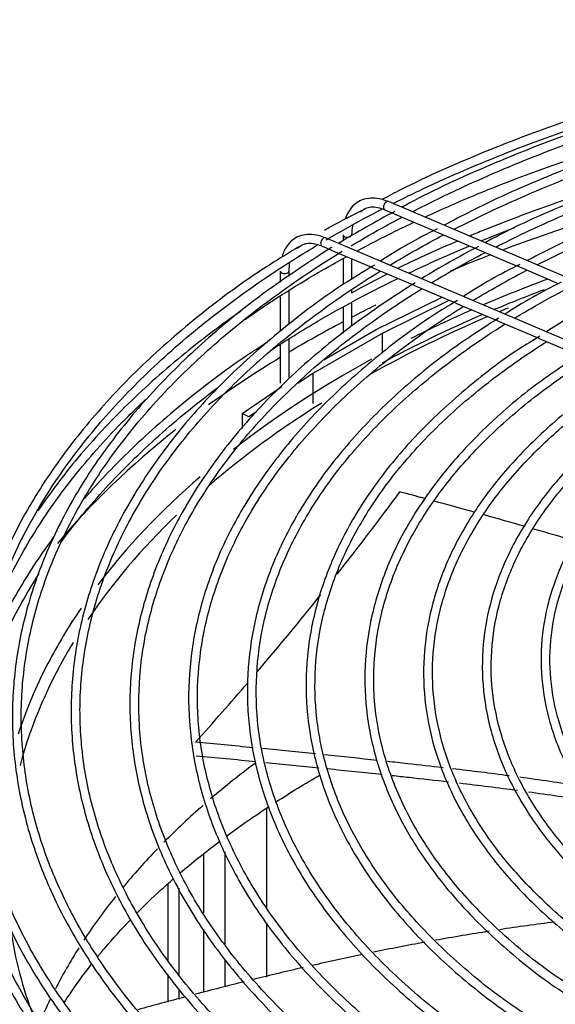
# Paper-space layout 'Wymiary' of a CAD drawing. Units: millimetres. Extents: x 0 to 205, y -10 to 292.
# Drawn here: x 98 to 101, y 141 to 148 of the extents above; entities that cross this region are included whole.
import ezdxf

# ---------------------------------------------------------------- set-up
doc = ezdxf.new("R2010")
doc.units = ezdxf.units.MM
for name, color, linetype in [('05990', 7, 'Continuous'), ('Default', 7, 'Continuous'), ('FE080_BOCCAGLIO_', 7, 'Continuous'), ('FE080_CORPO_VENT', 7, 'Continuous'), ('FE080_GRIGLIA_CO', 7, 'Continuous')]:
    doc.layers.add(name, color=color, linetype=linetype)

# ---------------------------------------------------------------- blocks, each defined once
blk = doc.blocks.new('SE3')
at = {"layer": '05990', "color": 7, "linetype": 'Continuous'}
for p, q in [((105.7765, 155.8644), (105.7765, 156.5334)), ((105.3508, 155.8279), (105.3508, 156.2269)), ((105.4951, 155.6098), (105.4951, 156.2395)), ((105.1104, 155.5043), (105.1104, 156.0204)), ((105.1839, 155.4112), (105.1839, 155.9946)), ((105.3508, 155.2914), (105.3508, 155.7174)), ((105.7765, 155.3932), (105.7765, 155.7601)), ((105.4951, 155.3305), (105.4951, 155.5108)), ((105.1104, 155.2256), (105.1104, 155.4111)), ((105.1839, 155.2457), (105.1839, 155.3106))]:
    blk.add_line(p, q, dxfattribs=at)
at = {"layer": 'FE080_BOCCAGLIO_', "color": 7, "linetype": 'Continuous'}
for centre, major_axis, start_param, end_param in [((112.0768, 156.1651), (8.57, 0), -4.285365, -4.130628), ((112.0768, 156.1651), (8.57, 0), -4.119335, -4.080279), ((112.0768, 156.1651), (-8.12, 0), -0.997635, -0.932232), ((112.0768, 156.1161), (-8.1, 0), -0.992319, -0.941832), ((112.0768, 156.1651), (8.57, 0), -4.005672, -3.9807), ((112.0768, 156.1161), (8.06, 0), -4.09419, -4.085001), ((112.0768, 156.1161), (8.06, 0), -4.073178, -3.943888), ((112.0768, 156.1161), (-8.1, 0), -0.930072, -0.820589), ((112.0768, 156.1651), (-8.12, 0), -0.920536, -0.85484), ((112.0768, 156.1651), (8.57, 0), -3.97125, -3.911992), ((112.0768, 156.1651), (8.57, 0), -3.901886, -3.815977), ((112.0768, 156.1651), (-8.12, 0), -0.810773, -0.63737), ((112.0768, 156.1161), (8.06, 0), -3.885617, -3.732123), ((112.0768, 156.1651), (8.57, 0), -3.773674, -3.592369), ((112.0768, 156.1651), (-8.12, 0), -0.589138, -0.411616), ((112.0768, 156.1161), (8.06, 0), -3.682076, -3.51351), ((112.0768, 156.1651), (-8.12, 0), -0.375294, -0.290941), ((112.0768, 156.1161), (8.06, 0), 2.805474, 2.989238), ((112.0768, 156.1651), (-8.12, 0), -0.290941, -0.186357), ((112.0768, 156.1651), (8.57, 0), 2.902873, 6.283185), ((112.0768, 153.9932), (8.06, 0), -3.799892, -3.735466), ((112.0768, 153.9932), (8.06, 0), -3.724402, -3.661531), ((112.0768, 153.9932), (8.06, 0), -3.650514, -3.586329), ((112.0768, 156.1324), (8.57, 0), 3.141593, 6.283185), ((112.0768, 153.095), (9.9, 0), 2.616428, 5.588596), ((112.0768, 153.9932), (8.06, 0), -3.573038, -3.504273), ((112.0768, 156.1161), (8.06, 0), 3.235584, 3.363692), ((112.0768, 153.9932), (8.06, 0), -3.49223, -3.429568), ((112.0768, 153.095), (9.2, 0), 2.728363, 6.283185), ((112.0768, 153.9932), (8.06, 0), -3.414252, -3.375593)]:
    blk.add_ellipse(centre, major_axis=major_axis, ratio=0.57735, start_param=start_param, end_param=end_param, dxfattribs=at)
blk.add_open_spline([(105.8381, 156.5767), (105.9341, 156.6387), (106.0337, 156.6995), (106.1366, 156.759)], degree=3, dxfattribs=at)
for points, knots in [([(105.5065, 156.3479), (105.5715, 156.3959), (105.663, 156.4607), (105.7583, 156.5244), (105.784, 156.5414)], [0.20918562, 0.20918562, 0.20918562, 0.20918562, 0.2221466, 0.22687402, 0.22687402, 0.22687402, 0.22687402]), ([(105.1916, 156.0979), (105.2324, 156.1328), (105.3182, 156.2039), (105.4083, 156.2742), (105.4556, 156.3099)], [0.18702837, 0.18702837, 0.18702837, 0.18702837, 0.19618412, 0.20576998, 0.20576998, 0.20576998, 0.20576998]), ([(104.8963, 155.8236), (104.9222, 155.8498), (105.0016, 155.9282), (105.0863, 156.0061), (105.145, 156.0576)], [0.16331889, 0.16331889, 0.16331889, 0.16331889, 0.17006484, 0.18351285, 0.18351285, 0.18351285, 0.18351285]), ([(104.635, 155.5333), (104.6511, 155.553), (104.7201, 155.636), (104.795, 155.7189), (104.8555, 155.7818)], [0.13853657, 0.13853657, 0.13853657, 0.13853657, 0.14359363, 0.15973497, 0.15973497, 0.15973497, 0.15973497]), ([(104.4069, 155.2191), (104.4187, 155.2376), (104.4751, 155.3237), (104.5379, 155.4104), (104.5913, 155.4785)], [0.11169886, 0.11169886, 0.11169886, 0.11169886, 0.11645477, 0.13387316, 0.13387316, 0.13387316, 0.13387316])]:
    blk.add_open_spline(points, degree=3, knots=knots, dxfattribs=at)
at = {"layer": 'FE080_CORPO_VENT', "color": 7, "linetype": 'Continuous'}
for start, end in [(321.77302, 323.60276), (319.55165, 321.30775), (317.88771, 319.28772)]:
    blk.add_arc((89.0649, 171.6505), 21.8779, start, end, dxfattribs=at)
for points in [[(106.8484, 158.6213), (106.7906, 158.6371), (106.7328, 158.6528), (106.6749, 158.6686)], [(107.1787, 158.5305), (107.0873, 158.5559), (106.9956, 158.5811), (106.9039, 158.6062)], [(107.5192, 158.4346), (107.4276, 158.4608), (107.3358, 158.4867), (107.2438, 158.5124)], [(107.8482, 158.3388), (107.7587, 158.3654), (107.6689, 158.3916), (107.5788, 158.4176)], [(105.6833, 156.942), (105.5538, 156.9547), (105.4243, 156.9672), (105.2947, 156.9795)], [(106.1045, 156.9), (105.9853, 156.9122), (105.8659, 156.9241), (105.7464, 156.9359)], [(105.7029, 156.847), (105.5684, 156.8601), (105.4337, 156.8729), (105.2989, 156.8857)], [(106.5219, 156.8564), (106.4035, 156.869), (106.285, 156.8815), (106.1664, 156.8937)], [(106.1284, 156.8046), (106.009, 156.8168), (105.8894, 156.8287), (105.7697, 156.8404)], [(106.5548, 156.7601), (106.432, 156.7733), (106.3089, 156.7861), (106.1857, 156.7988)], [(107.4117, 156.7524), (107.285, 156.7692), (107.1574, 156.7848), (107.0291, 156.7999)], [(107.8865, 156.6829), (107.7538, 156.7046), (107.6193, 156.7243), (107.4836, 156.7428)], [(107.469, 156.6526), (107.3389, 156.67), (107.2077, 156.6863), (107.0759, 156.7019)], [(107.9429, 156.582), (107.811, 156.6039), (107.6773, 156.6239), (107.5423, 156.6426)], [(107.7188, 155.7658), (107.5948, 155.7502), (107.4713, 155.733), (107.3485, 155.7144)], [(107.2774, 155.7035), (107.1563, 155.6846), (107.0358, 155.6643), (106.9159, 155.6428)], [(106.842, 155.6294), (106.7263, 155.6082), (106.6113, 155.5858), (106.4969, 155.5624)], [(106.0219, 155.4589), (105.9097, 155.433), (105.7982, 155.4063), (105.6872, 155.3789)], [(105.6231, 155.363), (105.5132, 155.3356), (105.4038, 155.3075), (105.2949, 155.2789)], [(105.2264, 155.2609), (105.1192, 155.2325), (105.0125, 155.2037), (104.906, 155.1745)]]:
    blk.add_open_spline(points, degree=3, dxfattribs=at)
for points, knots in [([(106.9659, 156.8072), (106.8861, 156.8164), (106.761, 156.8304), (106.6357, 156.8441), (106.5906, 156.849)], [0.72585967, 0.72585967, 0.72585967, 0.72585967, 0.76543294, 0.78771447, 0.78771447, 0.78771447, 0.78771447]), ([(107.0036, 156.7103), (106.9146, 156.7206), (106.7876, 156.7348), (106.6604, 156.7487), (106.6225, 156.7528)], [0.72032032, 0.72032032, 0.72032032, 0.72032032, 0.76444517, 0.78315524, 0.78315524, 0.78315524, 0.78315524]), ([(106.4229, 155.5471), (106.3379, 155.5294), (106.2246, 155.5049), (106.112, 155.4795), (106.0835, 155.473)], [0.62449964, 0.62449964, 0.62449964, 0.62449964, 0.66627059, 0.68044917, 0.68044917, 0.68044917, 0.68044917])]:
    blk.add_open_spline(points, degree=3, knots=knots, dxfattribs=at)
at = {"layer": 'FE080_GRIGLIA_CO', "color": 7, "linetype": 'Continuous'}
for p, q in [((106.5735, 160.5711), (106.62, 160.5514)), ((109.4851, 159.3997), (106.5969, 160.6264)), ((106.6348, 160.5451), (106.9007, 160.4322)), ((109.0608, 159.1547), (106.1726, 160.3814)), ((106.291, 160.4032), (106.291, 160.3623)), ((106.9154, 160.4259), (107.1814, 160.3129)), ((106.1492, 160.3262), (106.1971, 160.3058)), ((106.2112, 160.2998), (106.4778, 160.1866)), ((107.1958, 160.3068), (107.4621, 160.1937)), ((106.291, 160.2377), (106.291, 160.0669)), ((106.351, 160.1045), (106.351, 160.2405)), ((106.4919, 160.1806), (106.7587, 160.0673)), ((107.4763, 160.1877), (107.7429, 160.0745)), ((105.8667, 160.1583), (105.8667, 160.0835)), ((105.9267, 160.124), (105.9267, 160.1583)), ((106.7723, 160.0615), (107.0395, 159.948)), ((105.8667, 159.9844), (105.8667, 159.7523)), ((105.9267, 159.7983), (105.9267, 160.0226)), ((106.351, 160.0117), (106.351, 160.0287)), ((106.5136, 159.7627), (106.9601, 159.9818)), ((106.291, 159.9111), (106.291, 159.7379)), ((106.351, 159.7866), (106.351, 159.9433)), ((107.0097, 159.9607), (106.5543, 159.7372)), ((107.0529, 159.9424), (107.3204, 159.8288)), ((107.3335, 159.8232), (107.6013, 159.7095)), ((106.5543, 159.7372), (106.0876, 159.4678)), ((106.1605, 159.5589), (106.5136, 159.7627)), ((106.5543, 159.7372), (106.5543, 159.6034)), ((107.6142, 159.704), (107.8822, 159.5901)), ((105.8667, 159.6578), (105.8667, 159.4025)), ((105.9267, 159.4399), (105.9267, 159.696)), ((106.0876, 159.4678), (105.9858, 159.3986)), ((106.0876, 159.4678), (106.0876, 159.2646)), ((105.6098, 159.1966), (105.8777, 159.3787)), ((105.6555, 159.1742), (105.6098, 159.1966)), ((105.6098, 159.1966), (105.6098, 159.0962)), ((105.7068, 159.2091), (105.6555, 159.1742))]:
    blk.add_line(p, q, dxfattribs=at)
for centre, radius, start, end in [((107.8756, 157.5307), 3.3675, 115.69638, 120.53196), ((110.2919, 153.6838), 7.7863, 117.97588, 121.19501), ((108.3638, 157.4588), 3.3116, 115.71991, 123.3615), ((110.2919, 153.6838), 7.7863, 121.56952, 121.79789), ((109.5906, 155.6528), 5.2446, 117.05394, 121.89314), ((108.8941, 157.2687), 3.2547, 115.674, 123.37575), ((109.5913, 156.405), 4.1073, 116.4325, 122.55397), ((109.3462, 157.2098), 3.0451, 115.32705, 123.52059)]:
    blk.add_arc(centre, radius, start, end, dxfattribs=at)
for centre, major_axis, ratio, start_param, end_param in [((106.5852, 160.5988), (0.0117, 0.0276), 0.648023, 0, 3.141593), ((106.1609, 160.3538), (0.0117, 0.0276), 0.648023, 0, 3.141593), ((106.321, 160.4032), (-0.03, 0), 0.57735, 0.000532, 2.356194), ((105.8967, 160.1583), (-0.03, 0), 0.57735, 0.000532, 3.157534)]:
    blk.add_ellipse(centre, major_axis=major_axis, ratio=ratio, start_param=start_param, end_param=end_param, dxfattribs=at)
for points, knots in [([(117.6034, 160.6426), (117.4638, 160.7147), (117.1222, 160.8749), (116.5849, 161.0941), (115.9709, 161.3008), (115.3309, 161.4763), (114.6669, 161.6198), (113.9846, 161.7302), (113.2884, 161.8068), (112.5836, 161.849), (111.8751, 161.8565), (111.1681, 161.8292), (110.4677, 161.7674), (109.7788, 161.6715), (109.1063, 161.5421), (108.4556, 161.3803), (107.8292, 161.1868), (107.2397, 160.9645), (106.8049, 160.7729), (106.5966, 160.6635), (106.5533, 160.6402)], [0.0180566, 0.0180566, 0.0180566, 0.0180566, 0.0638785, 0.1205784, 0.1772746, 0.2339669, 0.2906556, 0.3473413, 0.4040246, 0.4607064, 0.5173874, 0.5740685, 0.6307504, 0.6874338, 0.7441196, 0.8008086, 0.8575017, 0.9141995, 0.9709025, 0.9853268, 0.9853268, 0.9853268, 0.9853268]), ([(117.4671, 160.5884), (117.3089, 160.6744), (116.9407, 160.8479), (116.3807, 161.0749), (115.7767, 161.2759), (115.1472, 161.4454), (114.4942, 161.5828), (113.8233, 161.6871), (113.1393, 161.7575), (112.4474, 161.7934), (111.7527, 161.7945), (111.0604, 161.761), (110.3757, 161.6929), (109.7038, 161.5909), (109.0494, 161.4556), (108.4184, 161.2881), (107.8122, 161.0895), (107.2472, 160.8621), (106.8618, 160.6857), (106.6958, 160.5924), (106.6876, 160.5879)], [0.0053048, 0.0053048, 0.0053048, 0.0053048, 0.062288, 0.1203746, 0.1784571, 0.2365354, 0.2946099, 0.3526811, 0.4107499, 0.4688171, 0.5268836, 0.5849505, 0.6430183, 0.7010879, 0.7591604, 0.8172367, 0.8753175, 0.9334038, 0.9914958, 0.9944402, 0.9944402, 0.9944402, 0.9944402]), ([(106.7592, 160.5584), (106.8708, 160.6162), (107.161, 160.758), (107.6544, 160.9661), (108.2462, 161.1728), (108.8669, 161.3491), (109.5118, 161.4938), (110.1761, 161.6057), (110.8549, 161.684), (111.5428, 161.728), (112.2348, 161.7374), (112.9256, 161.7122), (113.61, 161.6525), (114.2828, 161.5588), (114.939, 161.4318), (115.5733, 161.2725), (116.1822, 161.0818), (116.7559, 160.8631), (117.1628, 160.6774), (117.3612, 160.5753), (117.3944, 160.5579)], [0.5110665, 0.5110665, 0.5110665, 0.5110665, 0.5292787, 0.5572506, 0.5852242, 0.6131998, 0.6411775, 0.669157, 0.6971379, 0.7251198, 0.7531022, 0.7810848, 0.8090669, 0.8370481, 0.8650279, 0.8930058, 0.9209815, 0.9489545, 0.9769247, 0.9825937, 0.9825937, 0.9825937, 0.9825937]), ([(106.6286, 160.614), (106.6961, 160.648), (106.9442, 160.7688), (107.3927, 160.9623), (107.9916, 161.1776), (108.6202, 161.3628), (109.2739, 161.5165), (109.8516, 161.6204), (110.2111, 161.67), (110.3425, 161.6863)], [0.5160197, 0.5160197, 0.5160197, 0.5160197, 0.52647, 0.5538621, 0.5812559, 0.6086515, 0.6360491, 0.6634483, 0.6791101, 0.6791101, 0.6791101, 0.6791101]), ([(117.1863, 160.4692), (117.0338, 160.5517), (116.6765, 160.719), (116.1315, 160.9378), (115.5403, 161.1314), (114.924, 161.2935), (114.2847, 161.4234), (113.6283, 161.52), (112.9596, 161.5825), (112.284, 161.6105), (111.6067, 161.6038), (110.9332, 161.5623), (110.2686, 161.4865), (109.6182, 161.3769), (108.9875, 161.2344), (108.3797, 161.0597), (107.8063, 160.8558), (107.3241, 160.6515), (107.0756, 160.5216), (106.9727, 160.4669)], [0.0055876, 0.0055876, 0.0055876, 0.0055876, 0.0633497, 0.1231352, 0.1829163, 0.2426927, 0.3024648, 0.3622335, 0.4219997, 0.4817643, 0.5415284, 0.601293, 0.6610589, 0.7208272, 0.780599, 0.8403752, 0.900157, 0.959945, 0.9948684, 0.9948684, 0.9948684, 0.9948684]), ([(107.0391, 160.4386), (107.04, 160.4391), (107.2085, 160.5257), (107.5579, 160.6898), (108.1165, 160.9077), (108.7066, 161.096), (109.3235, 161.2534), (109.9623, 161.3785), (110.6179, 161.4704), (111.2851, 161.5282), (111.9587, 161.5516), (112.6332, 161.5403), (113.3033, 161.4945), (113.9635, 161.4145), (114.6089, 161.3009), (115.2338, 161.1547), (115.8347, 160.9768), (116.4017, 160.7701), (116.8334, 160.5808), (117.0535, 160.4692), (117.1125, 160.4384)], [0.5116277, 0.5116277, 0.5116277, 0.5116277, 0.5117867, 0.5404981, 0.569211, 0.597926, 0.6266433, 0.6553627, 0.6840839, 0.7128064, 0.7415298, 0.7702535, 0.798977, 0.8276996, 0.8564209, 0.8851402, 0.9138571, 0.9425713, 0.9712822, 0.9817872, 0.9817872, 0.9817872, 0.9817872]), ([(116.9055, 160.3501), (116.7585, 160.429), (116.4128, 160.5898), (115.8831, 160.8002), (115.3051, 160.9863), (114.7024, 161.1407), (114.0773, 161.2629), (113.4358, 161.3515), (112.783, 161.406), (112.1244, 161.4259), (111.4653, 161.411), (110.8114, 161.3615), (110.1679, 161.2777), (109.5402, 161.1604), (108.9341, 161.0105), (108.3517, 160.8291), (107.8089, 160.6184), (107.4313, 160.4496), (107.2657, 160.3577), (107.2502, 160.3489)], [0.0077011, 0.0077011, 0.0077011, 0.0077011, 0.0661219, 0.1276072, 0.1890875, 0.2505627, 0.3120333, 0.3735002, 0.4349644, 0.4964272, 0.5578896, 0.6193529, 0.6808179, 0.7422859, 0.8037582, 0.8652359, 0.92672, 0.9882114, 0.9943404, 0.9943404, 0.9943404, 0.9943404]), ([(107.3212, 160.3198), (107.3851, 160.3525), (107.6161, 160.4663), (108.0344, 160.6474), (108.5933, 160.846), (109.1814, 161.0144), (109.7939, 161.1511), (110.4255, 161.255), (111.0709, 161.3251), (111.7249, 161.361), (112.3818, 161.3622), (113.0361, 161.3289), (113.6824, 161.2611), (114.3151, 161.1596), (114.9292, 161.0252), (115.519, 160.8592), (116.0812, 160.6621), (116.5097, 160.4795), (116.7572, 160.3582), (116.8325, 160.3197)], [0.5123543, 0.5123543, 0.5123543, 0.5123543, 0.5238871, 0.5534027, 0.5829202, 0.6124402, 0.6419628, 0.6714874, 0.7010139, 0.7305414, 0.7600696, 0.7895979, 0.8191253, 0.8486514, 0.8781755, 0.907697, 0.9372155, 0.9667305, 0.9801876, 0.9801876, 0.9801876, 0.9801876]), ([(106.8441, 160.5227), (106.96, 160.5763), (107.2665, 160.7104), (107.7862, 160.9069), (108.41, 161.1014), (108.9901, 161.2471), (109.3635, 161.3233), (109.5156, 161.3515)], [0.76740204, 0.76740204, 0.76740204, 0.76740204, 0.77588377, 0.78936019, 0.80283751, 0.81631576, 0.8254322, 0.8254322, 0.8254322, 0.8254322]), ([(116.6447, 160.2195), (116.4704, 160.3063), (116.1714, 160.4534), (115.6319, 160.6631), (115.0722, 160.8402), (114.4822, 160.9871), (113.8722, 161.1011), (113.2461, 161.1816), (112.6099, 161.2278), (111.969, 161.2394), (111.329, 161.2161), (110.6956, 161.1583), (110.0742, 161.0664), (109.4708, 160.9414), (108.8889, 160.7838), (108.34, 160.5964), (107.8756, 160.405), (107.6354, 160.2816), (107.5343, 160.2284)], [0, 0, 0, 0, 0.0624628, 0.1262395, 0.1900107, 0.2537761, 0.3175365, 0.3812928, 0.4450464, 0.5087986, 0.5725508, 0.6363041, 0.7000598, 0.7638194, 0.8275843, 0.8913558, 0.955135, 0.9937335, 0.9937335, 0.9937335, 0.9937335]), ([(107.6018, 160.2002), (107.732, 160.2663), (108.0315, 160.4069), (108.5267, 160.6013), (109.0855, 160.779), (109.671, 160.9255), (110.2779, 161.0398), (110.9008, 161.1206), (111.5341, 161.1673), (112.1722, 161.1794), (112.8095, 161.1569), (113.4404, 161.1), (114.059, 161.0091), (114.6602, 160.885), (115.238, 160.7292), (115.789, 160.542), (116.2184, 160.3633), (116.4696, 160.2419), (116.5515, 160.2004)], [0.5130144, 0.5130144, 0.5130144, 0.5130144, 0.5378422, 0.5682375, 0.5986354, 0.6290361, 0.6594395, 0.6898449, 0.7202519, 0.7506599, 0.7810681, 0.8114756, 0.8418818, 0.872286, 0.9026874, 0.9330854, 0.9634797, 0.9790032, 0.9790032, 0.9790032, 0.9790032]), ([(108.2175, 160.7751), (108.0898, 160.737), (107.7559, 160.6311), (107.4051, 160.5008), (107.1773, 160.4076), (107.1455, 160.3944)], [0.81747183, 0.81747183, 0.81747183, 0.81747183, 0.85166345, 0.90814891, 0.91736037, 0.91736037, 0.91736037, 0.91736037]), ([(106.5969, 160.6264), (106.5737, 160.635), (106.5161, 160.655), (106.4167, 160.6487), (106.3428, 160.5907), (106.3153, 160.5359), (106.3077, 160.5139)], [0, 0, 0, 0, 0.133505, 0.3885257, 0.6338997, 0.7793156, 0.7793156, 0.7793156, 0.7793156]), ([(106.1778, 160.3695), (106.2207, 160.3945), (106.3449, 160.4655), (106.4729, 160.5342), (106.5578, 160.578)], [0.49196145, 0.49196145, 0.49196145, 0.49196145, 0.49907852, 0.51235196, 0.51235196, 0.51235196, 0.51235196]), ([(106.4079, 160.5553), (106.4223, 160.5685), (106.4522, 160.5942), (106.5172, 160.5919), (106.5594, 160.5765), (106.5735, 160.5711)], [0, 0, 0, 0, 0.344027, 0.81637, 1, 1, 1, 1]), ([(106.3456, 160.3283), (106.4228, 160.3745), (106.5367, 160.4398), (106.6539, 160.503), (106.6901, 160.5223)], [0.48779004, 0.48779004, 0.48779004, 0.48779004, 0.50130777, 0.5072902, 0.5072902, 0.5072902, 0.5072902]), ([(106.6347, 160.5451), (106.634, 160.5454), (106.6333, 160.5458), (106.6326, 160.5461), (106.6305, 160.547), (106.6286, 160.5479), (106.6268, 160.5486), (106.625, 160.5494), (106.6234, 160.5501), (106.6221, 160.5506), (106.6211, 160.5509), (106.6203, 160.5512), (106.6198, 160.5515)], [0.5601898, 0.5601898, 0.5601898, 0.5601898, 0.5769809, 0.5769809, 0.5769809, 0.6253549, 0.6253549, 0.6253549, 0.6755863, 0.6755863, 0.6755863, 0.7136596, 0.7136596, 0.7136596, 0.7136596]), ([(106.351, 160.4032), (106.352, 160.4254), (106.3534, 160.4474), (106.3573, 160.4688), (106.358, 160.4723)], [0, 0, 0, 0, 0.2935787, 0.3511398, 0.3511398, 0.3511398, 0.3511398]), ([(106.3831, 160.293), (106.4678, 160.3384), (106.5959, 160.4043), (106.7274, 160.4678), (106.7707, 160.4883)], [0.755807057, 0.755807057, 0.755807057, 0.755807057, 0.762408033, 0.76560352, 0.76560352, 0.76560352, 0.76560352]), ([(106.9154, 160.4259), (106.9137, 160.4266), (106.912, 160.4274), (106.9104, 160.4281), (106.9085, 160.429), (106.9066, 160.4298), (106.9051, 160.4305), (106.9035, 160.4311), (106.9021, 160.4316), (106.9011, 160.432), (106.9009, 160.4321), (106.9006, 160.4322), (106.9004, 160.4323)], [0.5380248, 0.5380248, 0.5380248, 0.5380248, 0.577693, 0.577693, 0.577693, 0.6271282, 0.6271282, 0.6271282, 0.6776557, 0.6776557, 0.6776557, 0.691388, 0.691388, 0.691388, 0.691388]), ([(106.1726, 160.3814), (106.1494, 160.39), (106.0919, 160.41), (105.9925, 160.4038), (105.9154, 160.3432), (105.8872, 160.2831), (105.8794, 160.2563)], [0, 0, 0, 0, 0.133505, 0.3885257, 0.6338997, 0.8068269, 0.8068269, 0.8068269, 0.8068269]), ([(105.9913, 160.3216), (105.8768, 160.2514), (105.6294, 160.0986), (105.243, 159.8035), (104.8616, 159.4604), (104.5301, 159.0963), (104.2535, 158.718), (104.0333, 158.3272), (103.8712, 157.927), (103.7684, 157.5203), (103.7255, 157.1101), (103.7428, 156.6996), (103.8201, 156.2915), (103.9568, 155.8888), (104.1518, 155.4943), (104.404, 155.1107), (104.7114, 154.7413), (105.0722, 154.3867), (105.476, 154.0621), (105.7764, 153.8469), (105.9272, 153.7573)], [0, 0, 0, 0, 0.036309, 0.092827, 0.1493436, 0.205852, 0.2623427, 0.3188037, 0.3752226, 0.4315917, 0.4879136, 0.5442045, 0.6004884, 0.6567873, 0.7131237, 0.7695072, 0.8259353, 0.882398, 0.938884, 0.9927955, 0.9927955, 0.9927955, 0.9927955]), ([(105.9561, 153.8126), (105.9414, 153.8213), (105.7719, 153.9221), (105.4563, 154.1513), (105.057, 154.4815), (104.7071, 154.8352), (104.4109, 155.2031), (104.1701, 155.5844), (103.9863, 155.9759), (103.861, 156.3751), (103.795, 156.779), (103.789, 157.1849), (103.843, 157.5898), (103.9567, 157.9908), (104.1292, 158.3848), (104.3594, 158.7689), (104.6454, 159.1403), (104.9852, 159.4964), (105.3763, 159.8347), (105.7612, 160.1131), (106.0196, 160.2755), (106.122, 160.3365)], [0.0028692, 0.0028692, 0.0028692, 0.0028692, 0.0053691, 0.0327545, 0.0601395, 0.0875259, 0.1149173, 0.1423187, 0.1697363, 0.1971762, 0.2246416, 0.2521295, 0.2796299, 0.3071238, 0.3345989, 0.3620502, 0.3894793, 0.4168913, 0.4442921, 0.4716866, 0.4888581, 0.4888581, 0.4888581, 0.4888581]), ([(106.1891, 160.3015), (106.0298, 160.1982), (105.7539, 160.0173), (105.3507, 159.6893), (104.998, 159.3447), (104.6962, 158.9809), (104.4504, 158.604), (104.2618, 158.2159), (104.132, 157.8199), (104.0618, 157.419), (104.0518, 157.0162), (104.1019, 156.6146), (104.2117, 156.2172), (104.3803, 155.8269), (104.6066, 155.4464), (104.8888, 155.079), (105.2253, 154.7259), (105.6116, 154.3954), (105.9366, 154.1548), (106.12, 154.0439), (106.1545, 154.0234)], [0, 0, 0, 0, 0.0545357, 0.1125859, 0.1706318, 0.2286649, 0.2866733, 0.3446429, 0.4025616, 0.4604256, 0.5182455, 0.5760464, 0.6338514, 0.6916881, 0.7495735, 0.8075098, 0.8654885, 0.9234967, 0.9815225, 0.9937709, 0.9937709, 0.9937709, 0.9937709]), ([(105.9824, 160.3095), (105.9972, 160.3232), (106.0274, 160.3492), (106.0929, 160.3469), (106.1352, 160.3315), (106.1492, 160.3262)], [0, 0, 0, 0, 0.350409, 0.818156, 1, 1, 1, 1]), ([(106.2122, 160.2994), (106.2112, 160.2998), (106.2103, 160.3002), (106.2094, 160.3006), (106.2075, 160.3015), (106.2057, 160.3023), (106.2041, 160.303), (106.2023, 160.3038), (106.2008, 160.3044), (106.1995, 160.3049), (106.1984, 160.3053), (106.1975, 160.3057), (106.1969, 160.3059)], [0.5506151, 0.5506151, 0.5506151, 0.5506151, 0.5720954, 0.5720954, 0.5720954, 0.6167518, 0.6167518, 0.6167518, 0.6649939, 0.6649939, 0.6649939, 0.7039944, 0.7039944, 0.7039944, 0.7039944]), ([(107.0689, 160.3622), (106.9324, 160.3043), (106.7934, 160.2413), (106.6652, 160.1776), (106.6595, 160.1747)], [0.92478407, 0.92478407, 0.92478407, 0.92478407, 0.96463948, 0.96649667, 0.96649667, 0.96649667, 0.96649667]), ([(107.1958, 160.3068), (107.1944, 160.3074), (107.193, 160.308), (107.1917, 160.3086), (107.1898, 160.3095), (107.1879, 160.3103), (107.1863, 160.311), (107.1846, 160.3117), (107.1832, 160.3123), (107.1821, 160.3127), (107.1818, 160.3128), (107.1814, 160.3129), (107.1811, 160.313)], [0.5460095, 0.5460095, 0.5460095, 0.5460095, 0.5781478, 0.5781478, 0.5781478, 0.6274639, 0.6274639, 0.6274639, 0.6780502, 0.6780502, 0.6780502, 0.6965196, 0.6965196, 0.6965196, 0.6965196]), ([(106.19, 154.0712), (106.0551, 154.1581), (105.7972, 154.3272), (105.4115, 154.6381), (105.0598, 154.9781), (104.7586, 155.3367), (104.5132, 155.7082), (104.3244, 156.0906), (104.194, 156.4809), (104.1227, 156.8764), (104.1114, 157.2742), (104.1601, 157.6712), (104.2685, 158.0645), (104.4359, 158.4509), (104.6608, 158.8275), (104.9417, 159.1914), (105.2762, 159.54), (105.662, 159.8706), (106.008, 160.1179), (106.2239, 160.2544), (106.2858, 160.2922)], [0.0021761, 0.0021761, 0.0021761, 0.0021761, 0.0251081, 0.0530721, 0.0810369, 0.109006, 0.1369848, 0.1649799, 0.1929982, 0.2210439, 0.2491149, 0.277201, 0.3052818, 0.3333428, 0.3613781, 0.3893893, 0.4173819, 0.4453624, 0.4733364, 0.4842813, 0.4842813, 0.4842813, 0.4842813]), ([(105.616, 159.823), (105.6268, 159.8305), (105.788, 159.9429), (106.0182, 160.0894), (106.2506, 160.2209), (106.3155, 160.2564)], [0.73448497, 0.73448497, 0.73448497, 0.73448497, 0.73545655, 0.7489325, 0.75404284, 0.75404284, 0.75404284, 0.75404284]), ([(106.8872, 160.0785), (106.9341, 160.1068), (107.0531, 160.1768), (107.1765, 160.2443), (107.252, 160.284)], [0.48519623, 0.48519623, 0.48519623, 0.48519623, 0.49437231, 0.50816741, 0.50816741, 0.50816741, 0.50816741]), ([(106.5029, 160.1981), (106.426, 160.152), (106.2143, 160.0244), (105.8687, 159.7634), (105.5003, 159.4372), (105.1821, 159.0893), (104.9188, 158.7273), (104.7119, 158.3528), (104.5633, 157.9692), (104.4741, 157.5795), (104.445, 157.1869), (104.4761, 156.7946), (104.567, 156.4057), (104.717, 156.023), (104.925, 155.6496), (105.1893, 155.2884), (105.5081, 154.9421), (105.8787, 154.6136), (106.1928, 154.3829), (106.3788, 154.2608), (106.4161, 154.2369)], [0, 0, 0, 0, 0.0129406, 0.0419585, 0.070976, 0.0999891, 0.128992, 0.1579774, 0.1869377, 0.2158686, 0.2447726, 0.273661, 0.302548, 0.3314477, 0.360372, 0.3893241, 0.4183003, 0.4472938, 0.4762978, 0.483445, 0.483445, 0.483445, 0.483445]), ([(106.4919, 160.1806), (106.4903, 160.1813), (106.4887, 160.182), (106.4872, 160.1827), (106.4854, 160.1835), (106.4837, 160.1843), (106.4822, 160.1849), (106.4806, 160.1855), (106.4793, 160.186), (106.4783, 160.1864), (106.478, 160.1865), (106.4778, 160.1866), (106.4776, 160.1867)], [0.536329, 0.536329, 0.536329, 0.536329, 0.5736243, 0.5736243, 0.5736243, 0.6201079, 0.6201079, 0.6201079, 0.6698377, 0.6698377, 0.6698377, 0.6815974, 0.6815974, 0.6815974, 0.6815974]), ([(107.4763, 160.1877), (107.4752, 160.1882), (107.4741, 160.1886), (107.473, 160.1891), (107.471, 160.19), (107.4691, 160.1909), (107.4675, 160.1916), (107.4658, 160.1923), (107.4643, 160.1929), (107.4632, 160.1933), (107.4626, 160.1935), (107.4622, 160.1937), (107.4619, 160.1938)], [0.553084, 0.553084, 0.553084, 0.553084, 0.5786769, 0.5786769, 0.5786769, 0.6279163, 0.6279163, 0.6279163, 0.6785456, 0.6785456, 0.6785456, 0.7015289, 0.7015289, 0.7015289, 0.7015289]), ([(106.4717, 154.2768), (106.3564, 154.3503), (106.1174, 154.5056), (105.7536, 154.7975), (105.4098, 155.1284), (105.1169, 155.4781), (104.8796, 155.8405), (104.6991, 156.2138), (104.5769, 156.5947), (104.5141, 156.9805), (104.5111, 157.3682), (104.5682, 157.7548), (104.685, 158.137), (104.8604, 158.5118), (105.0931, 158.8762), (105.3812, 159.2271), (105.7223, 159.562), (106.1091, 159.8743), (106.3958, 160.0676), (106.5433, 160.1589)], [0.0023575, 0.0023575, 0.0023575, 0.0023575, 0.0229677, 0.0516713, 0.0803756, 0.1090845, 0.1378041, 0.1665419, 0.1953057, 0.2241001, 0.2529219, 0.2817584, 0.3105855, 0.3393888, 0.3681635, 0.3969126, 0.4256431, 0.454362, 0.482041, 0.482041, 0.482041, 0.482041]), ([(105.7982, 159.6199), (105.9034, 159.6888), (106.173, 159.8556), (106.4687, 160.0144), (106.6547, 160.1058), (106.6611, 160.1089)], [0.73983911, 0.73983911, 0.73983911, 0.73983911, 0.7489325, 0.76240803, 0.76288643, 0.76288643, 0.76288643, 0.76288643]), ([(107.1676, 159.9593), (107.2793, 160.027), (107.4006, 160.0955), (107.5262, 160.1613), (107.5318, 160.1642)], [0.48425108, 0.48425108, 0.48425108, 0.48425108, 0.50744853, 0.50854071, 0.50854071, 0.50854071, 0.50854071]), ([(106.778, 160.0794), (106.6329, 159.986), (106.3756, 159.8184), (105.9993, 159.5106), (105.668, 159.1822), (105.388, 158.8348), (105.1643, 158.4747), (104.9981, 158.104), (104.8911, 157.7262), (104.844, 157.3444), (104.857, 156.9619), (104.9301, 156.5819), (105.0625, 156.2075), (105.2531, 155.8418), (105.5005, 155.4876), (105.8027, 155.1479), (106.1571, 154.8255), (106.466, 154.5942), (106.6533, 154.4699), (106.6968, 154.4419)], [0, 0, 0, 0, 0.0176864, 0.037399, 0.05711, 0.0768156, 0.0965108, 0.1161897, 0.1358477, 0.1554845, 0.1751065, 0.1947246, 0.2143488, 0.2339893, 0.2536502, 0.2733296, 0.2930227, 0.3127243, 0.3185627, 0.3185627, 0.3185627, 0.3185627]), ([(106.753, 154.4821), (106.6531, 154.5454), (106.4301, 154.6894), (106.0858, 154.9655), (105.7516, 155.2876), (105.4685, 155.6285), (105.2411, 155.982), (105.0706, 156.346), (104.9585, 156.7174), (104.9059, 157.0933), (104.9132, 157.4707), (104.9805, 157.8463), (105.1073, 158.217), (105.2925, 158.5795), (105.5345, 158.9307), (105.8313, 159.2677), (106.1802, 159.5877), (106.5186, 159.843), (106.7427, 159.9893), (106.8244, 160.04)], [0.0025102, 0.0025102, 0.0025102, 0.0025102, 0.0213697, 0.0508761, 0.0803831, 0.1098952, 0.1394193, 0.1689642, 0.1985387, 0.2281474, 0.2577854, 0.2874361, 0.3170723, 0.3466799, 0.3762557, 0.405805, 0.435336, 0.4648564, 0.4810677, 0.4810677, 0.4810677, 0.4810677]), ([(106.7723, 160.0615), (106.771, 160.0621), (106.7698, 160.0626), (106.7686, 160.0631), (106.7668, 160.064), (106.7651, 160.0647), (106.7636, 160.0654), (106.7619, 160.0661), (106.7605, 160.0666), (106.7594, 160.067), (106.7591, 160.0672), (106.7587, 160.0673), (106.7584, 160.0674)], [0.5443896, 0.5443896, 0.5443896, 0.5443896, 0.573453, 0.573453, 0.573453, 0.6193517, 0.6193517, 0.6193517, 0.668732, 0.668732, 0.668732, 0.6858636, 0.6858636, 0.6858636, 0.6858636]), ([(107.4482, 159.8402), (107.4848, 159.8625), (107.6034, 159.9328), (107.7268, 160.0004), (107.8137, 160.0454)], [0.4832489, 0.4832489, 0.4832489, 0.4832489, 0.49136904, 0.50914304, 0.50914304, 0.50914304, 0.50914304]), ([(107.0624, 159.9589), (107.0023, 159.9231), (106.812, 159.8089), (106.4967, 159.5684), (106.1514, 159.2584), (105.8569, 158.9267), (105.6176, 158.5813), (105.4352, 158.2241), (105.3116, 157.8587), (105.2476, 157.4882), (105.2439, 157.1161), (105.3002, 156.7457), (105.4161, 156.3801), (105.5905, 156.0226), (105.8219, 155.6761), (106.1084, 155.3436), (106.4475, 155.0282), (106.748, 154.7998), (106.9322, 154.6763), (106.9775, 154.6469)], [0, 0, 0, 0, 0.0109745, 0.0408677, 0.0707605, 0.1006475, 0.1305212, 0.160372, 0.1901905, 0.2199732, 0.2497268, 0.2794694, 0.3092164, 0.3389871, 0.3687907, 0.3986261, 0.4284854, 0.4583598, 0.4678873, 0.4678873, 0.4678873, 0.4678873]), ([(107.034, 154.6872), (106.9452, 154.7433), (106.7351, 154.8787), (106.4081, 155.1422), (106.0852, 155.4556), (105.8137, 155.788), (105.5981, 156.1325), (105.4395, 156.4873), (105.3395, 156.849), (105.299, 157.2148), (105.3186, 157.5814), (105.3981, 157.9455), (105.5368, 158.3039), (105.7336, 158.6531), (105.9865, 158.9902), (106.2934, 159.3122), (106.6514, 159.6161), (106.9347, 159.8137), (107.0914, 159.9123), (107.1047, 159.9206)], [0.0025641, 0.0025641, 0.0025641, 0.0025641, 0.0203431, 0.0507272, 0.0811121, 0.1115028, 0.1419075, 0.1723363, 0.2027992, 0.2333004, 0.2638325, 0.2943726, 0.3248919, 0.355377, 0.3858275, 0.4162511, 0.4466573, 0.4770545, 0.4798577, 0.4798577, 0.4798577, 0.4798577]), ([(107.0528, 159.9424), (107.0519, 159.9428), (107.0509, 159.9432), (107.05, 159.9436), (107.0482, 159.9444), (107.0464, 159.9452), (107.0449, 159.9459), (107.0432, 159.9466), (107.0418, 159.9472), (107.0406, 159.9476), (107.0401, 159.9478), (107.0396, 159.948), (107.0393, 159.9482)], [0.5512384, 0.5512384, 0.5512384, 0.5512384, 0.573333, 0.573333, 0.573333, 0.6186772, 0.6186772, 0.6186772, 0.6676738, 0.6676738, 0.6676738, 0.6898718, 0.6898718, 0.6898718, 0.6898718]), ([(105.5989, 159.8852), (105.4713, 159.7976), (105.1996, 159.5903), (104.8309, 159.2649), (104.4982, 158.9071), (104.313, 158.6615), (104.2313, 158.5401)], [0.0386366, 0.0386366, 0.0386366, 0.0386366, 0.0865583, 0.1429425, 0.1993195, 0.2527507, 0.2527507, 0.2527507, 0.2527507]), ([(107.3405, 159.8407), (107.2114, 159.7574), (106.9751, 159.6029), (106.63, 159.3155), (106.3242, 159.0031), (106.0704, 158.6723), (105.8734, 158.3293), (105.7344, 157.9767), (105.6549, 157.6181), (105.6356, 157.2569), (105.6765, 156.8966), (105.777, 156.5405), (105.9363, 156.1918), (106.1529, 155.8536), (106.4249, 155.5292), (106.7498, 155.2214), (107.0385, 154.9995), (107.2156, 154.8799), (107.2584, 154.8519)], [0, 0, 0, 0, 0.0177477, 0.0386906, 0.0596312, 0.0805643, 0.1014828, 0.122379, 0.1432479, 0.164092, 0.1849232, 0.2057548, 0.2266014, 0.2474727, 0.2683687, 0.2892841, 0.3102117, 0.3167341, 0.3167341, 0.3167341, 0.3167341]), ([(107.3149, 154.8923), (107.233, 154.9441), (107.0327, 155.0735), (106.7206, 155.3274), (106.411, 155.6326), (106.1531, 155.9564), (105.9513, 156.2921), (105.8067, 156.6375), (105.7209, 156.9894), (105.6948, 157.3446), (105.7287, 157.6999), (105.8224, 158.0519), (105.9751, 158.3971), (106.1853, 158.7321), (106.4509, 159.0539), (106.7693, 159.3594), (107.0877, 159.607), (107.303, 159.7498), (107.3856, 159.8016)], [0.0027212, 0.0027212, 0.0027212, 0.0027212, 0.020225, 0.0515669, 0.0829097, 0.1142595, 0.145626, 0.1770211, 0.2084561, 0.239934, 0.2714432, 0.3029526, 0.3344328, 0.3658729, 0.3972763, 0.4286532, 0.4600146, 0.4786017, 0.4786017, 0.4786017, 0.4786017]), ([(107.3335, 159.8232), (107.3328, 159.8235), (107.3321, 159.8238), (107.3314, 159.8241), (107.3296, 159.8249), (107.3278, 159.8257), (107.3263, 159.8264), (107.3246, 159.8271), (107.3231, 159.8277), (107.3218, 159.8282), (107.3212, 159.8284), (107.3206, 159.8287), (107.3201, 159.8289)], [0.5572383, 0.5572383, 0.5572383, 0.5572383, 0.5732677, 0.5732677, 0.5732677, 0.618088, 0.618088, 0.618088, 0.6666763, 0.6666763, 0.6666763, 0.693627, 0.693627, 0.693627, 0.693627]), ([(107.6199, 159.7182), (107.5685, 159.6874), (107.394, 159.5822), (107.1052, 159.3571), (106.7874, 159.0629), (106.5213, 158.7475), (106.311, 158.4192), (106.1583, 158.08), (106.0648, 157.7337), (106.0313, 157.384), (106.058, 157.0343), (106.1446, 156.6882), (106.2902, 156.349), (106.4932, 156.0199), (106.7519, 155.7042), (107.0637, 155.405), (107.3376, 155.1932), (107.5034, 155.0807), (107.5394, 155.057)], [0, 0, 0, 0, 0.0110083, 0.0438641, 0.0767189, 0.1095651, 0.1423913, 0.1751835, 0.2079305, 0.2406318, 0.2733039, 0.3059717, 0.3386601, 0.371389, 0.4041614, 0.4369685, 0.4697976, 0.478715, 0.478715, 0.478715, 0.478715]), ([(107.6142, 159.704), (107.6137, 159.7042), (107.6133, 159.7044), (107.6128, 159.7046), (107.611, 159.7054), (107.6092, 159.7062), (107.6076, 159.7068), (107.6059, 159.7076), (107.6044, 159.7082), (107.6031, 159.7087), (107.6023, 159.709), (107.6016, 159.7093), (107.601, 159.7096)], [0.5626399, 0.5626399, 0.5626399, 0.5626399, 0.5732602, 0.5732602, 0.5732602, 0.6175839, 0.6175839, 0.6175839, 0.6657459, 0.6657459, 0.6657459, 0.6971103, 0.6971103, 0.6971103, 0.6971103]), ([(105.7779, 159.6754), (105.7398, 159.6517), (105.5514, 159.5317), (105.2191, 159.2808), (104.8492, 158.9545), (104.6374, 158.7299), (104.5462, 158.6243)], [0.0165588, 0.0165588, 0.0165588, 0.0165588, 0.0301732, 0.0865583, 0.1429425, 0.1913178, 0.1913178, 0.1913178, 0.1913178]), ([(107.5956, 155.0972), (107.5164, 155.1478), (107.3231, 155.2738), (107.0238, 155.5212), (106.7296, 155.8186), (106.4874, 156.134), (106.3016, 156.4608), (106.1734, 156.7967), (106.1042, 157.1383), (106.0948, 157.4826), (106.1454, 157.8259), (106.2556, 158.1648), (106.4244, 158.4958), (106.6498, 158.8154), (106.9297, 159.1204), (107.2612, 159.4079), (107.5199, 159.5898), (107.6601, 159.6784), (107.6659, 159.6821)], [0.0030324, 0.0030324, 0.0030324, 0.0030324, 0.0212247, 0.0536164, 0.0860094, 0.1184112, 0.1508335, 0.1832907, 0.2157948, 0.2483467, 0.280928, 0.313497, 0.3460268, 0.3785109, 0.4109573, 0.4433792, 0.4757882, 0.477191, 0.477191, 0.477191, 0.477191]), ([(107.9015, 159.602), (107.7808, 159.5229), (107.5608, 159.3767), (107.2442, 159.1038), (106.969, 158.8073), (106.7468, 158.4933), (106.582, 158.1682), (106.476, 157.8348), (106.4299, 157.4971), (106.444, 157.1586), (106.5181, 156.8231), (106.6514, 156.494), (106.8423, 156.1749), (107.0892, 155.8679), (107.3885, 155.5811), (107.6473, 155.3745), (107.7967, 155.2799), (107.8233, 155.2634)], [0, 0, 0, 0, 0.0601652, 0.1306744, 0.2011715, 0.2716323, 0.3420242, 0.4123154, 0.4824946, 0.552591, 0.6226661, 0.692777, 0.7629787, 0.8332845, 0.9036752, 0.97412, 0.9883657, 0.9883657, 0.9883657, 0.9883657]), ([(107.8764, 155.3022), (107.7956, 155.3545), (107.6064, 155.4797), (107.3182, 155.7238), (107.0416, 156.0135), (106.8177, 156.3206), (106.6505, 156.6384), (106.5412, 156.9646), (106.4912, 157.2956), (106.501, 157.6282), (106.5709, 157.9587), (106.7, 158.2835), (106.887, 158.5989), (107.1298, 158.9015), (107.4257, 159.188), (107.7073, 159.4057), (107.8896, 159.5267), (107.947, 159.5631)], [0.0032854, 0.0032854, 0.0032854, 0.0032854, 0.0233229, 0.0568809, 0.0904411, 0.124013, 0.157611, 0.1912523, 0.2249495, 0.2586981, 0.2924681, 0.3262098, 0.3599011, 0.3935424, 0.4271471, 0.4607306, 0.4755919, 0.4755919, 0.4755919, 0.4755919]), ([(108.1815, 159.4793), (108.1286, 159.447), (107.9628, 159.3454), (107.6956, 159.1293), (107.411, 158.8506), (107.1793, 158.5518), (107.0041, 158.2411), (106.8873, 157.9211), (106.8303, 157.5958), (106.8336, 157.2691), (106.8969, 156.9448), (107.0195, 156.6265), (107.1999, 156.318), (107.4363, 156.0214), (107.7255, 155.7453), (107.9622, 155.5563), (108.0929, 155.4739), (108.1032, 155.4676)], [0, 0, 0, 0, 0.0274735, 0.1010616, 0.1746442, 0.2481966, 0.3216822, 0.3950605, 0.4683081, 0.5414472, 0.6145496, 0.687679, 0.7609079, 0.834258, 0.9077087, 0.9812231, 0.9873138, 0.9873138, 0.9873138, 0.9873138]), ([(108.1569, 155.507), (108.0707, 155.5641), (107.8831, 155.6913), (107.6047, 155.9353), (107.3485, 156.2176), (107.1456, 156.5164), (106.9998, 156.825), (106.9123, 157.141), (106.8844, 157.4608), (106.9164, 157.7809), (107.0083, 158.0974), (107.1589, 158.4066), (107.3664, 158.7047), (107.6284, 158.9883), (107.919, 159.2348), (108.1304, 159.3817), (108.2276, 159.4437)], [0.003564, 0.003564, 0.003564, 0.003564, 0.0268682, 0.0617287, 0.0965929, 0.1314732, 0.166388, 0.2013579, 0.2363939, 0.2714821, 0.3065723, 0.341616, 0.3765986, 0.4115299, 0.4464284, 0.4736849, 0.4736849, 0.4736849, 0.4736849]), ([(104.3852, 158.3274), (104.4255, 158.3818), (104.5639, 158.5599), (104.8306, 158.8535), (105.152, 159.1445), (105.366, 159.313), (105.4428, 159.3706)], [0.68913844, 0.68913844, 0.68913844, 0.68913844, 0.6950106, 0.70849785, 0.72197898, 0.72918201, 0.72918201, 0.72918201, 0.72918201]), ([(108.4521, 159.357), (108.3362, 159.2784), (108.1314, 159.1373), (107.8451, 158.8753), (107.607, 158.5949), (107.4231, 158.2983), (107.2975, 157.9922), (107.2315, 157.6799), (107.2258, 157.3655), (107.2802, 157.0531), (107.394, 156.7464), (107.5657, 156.4494), (107.7933, 156.164), (108.0662, 155.9075), (108.2753, 155.7399), (108.3819, 155.6716)], [0, 0, 0, 0, 0.0694099, 0.1465125, 0.2235916, 0.3006072, 0.3775093, 0.4542604, 0.530873, 0.607427, 0.6840009, 0.7606851, 0.8375117, 0.9144575, 0.9848407, 0.9848407, 0.9848407, 0.9848407]), ([(108.4371, 155.7116), (108.3418, 155.7768), (108.1537, 155.9086), (107.8848, 156.1558), (107.6521, 156.431), (107.4733, 156.7212), (107.3521, 157.0204), (107.2898, 157.3256), (107.2871, 157.6333), (107.3445, 157.9397), (107.4613, 158.2407), (107.6361, 158.5324), (107.8664, 158.8111), (108.1495, 159.0733), (108.3769, 159.2393), (108.5019, 159.3202), (108.5083, 159.3243)], [0.0034661, 0.0034661, 0.0034661, 0.0034661, 0.0317875, 0.0681308, 0.1044807, 0.140854, 0.1772747, 0.2137663, 0.250334, 0.2869469, 0.32353, 0.3600458, 0.3964936, 0.4328932, 0.469267, 0.4712148, 0.4712148, 0.4712148, 0.4712148]), ([(103.8942, 157.7547), (103.9305, 157.8545), (104.028, 158.0858), (104.2278, 158.4419), (104.502, 158.8183), (104.7569, 159.099), (104.9176, 159.254), (104.9581, 159.2919)], [0.657865, 0.657865, 0.657865, 0.657865, 0.66800698, 0.68151437, 0.6950106, 0.70849785, 0.71290987, 0.71290987, 0.71290987, 0.71290987]), ([(108.7481, 159.2432), (108.6838, 159.2026), (108.5205, 159.0987), (108.2718, 158.8849), (108.0276, 158.6214), (107.8376, 158.3399), (107.7054, 158.048), (107.6325, 157.7491), (107.62, 157.4476), (107.6676, 157.1477), (107.7746, 156.8536), (107.9399, 156.5682), (108.1597, 156.298), (108.4109, 156.0616), (108.5848, 155.9363), (108.6667, 155.8794)], [0, 0, 0, 0, 0.0405385, 0.1214449, 0.2023355, 0.283167, 0.363879, 0.4444175, 0.5247826, 0.6050609, 0.6853533, 0.7657707, 0.8463571, 0.9270843, 0.9848316, 0.9848316, 0.9848316, 0.9848316]), ([(108.7342, 155.9031), (108.6185, 155.9857), (108.4234, 156.1275), (108.1608, 156.3856), (107.955, 156.6535), (107.8039, 156.935), (107.7112, 157.2241), (107.6776, 157.5177), (107.7039, 157.812), (107.7901, 158.1029), (107.935, 158.3863), (108.1365, 158.6581), (108.3917, 158.9146), (108.6212, 159.0931), (108.7608, 159.1865), (108.7894, 159.2051)], [0, 0, 0, 0, 0.0374121, 0.0755041, 0.1136081, 0.1517478, 0.1899546, 0.2282527, 0.2666317, 0.3050231, 0.3433494, 0.3815905, 0.4197639, 0.4578981, 0.4675204, 0.4675204, 0.4675204, 0.4675204]), ([(104.3346, 158.36), (104.294, 158.3049), (104.1658, 158.122), (103.9854, 157.8119), (103.8745, 157.5523), (103.8294, 157.4254)], [0.2311243, 0.2311243, 0.2311243, 0.2311243, 0.2556801, 0.3120127, 0.36503, 0.36503, 0.36503, 0.36503]), ([(103.7932, 157.0912), (103.8119, 157.1705), (103.8718, 157.3837), (104.0099, 157.7268), (104.1558, 157.9869), (104.2385, 158.1154), (104.2392, 158.1163)], [0.64652531, 0.64652531, 0.64652531, 0.64652531, 0.65448831, 0.66800698, 0.68151437, 0.68161713, 0.68161713, 0.68161713, 0.68161713]), ([(103.8424, 157.7877), (103.8351, 157.768), (103.7799, 157.6136), (103.7009, 157.3219), (103.6503, 156.9101), (103.6598, 156.4976), (103.7294, 156.0871), (103.8585, 155.6816), (104.0461, 155.284), (104.2911, 154.8968), (104.5915, 154.5234), (104.9459, 154.1646), (105.3496, 153.8294), (105.6725, 153.5947), (105.8474, 153.4902), (105.8664, 153.479)], [0.3600558, 0.3600558, 0.3600558, 0.3600558, 0.3683052, 0.4245491, 0.4807456, 0.5369089, 0.5930629, 0.6492282, 0.705428, 0.7616736, 0.8179641, 0.8742904, 0.9306411, 0.987006, 0.9935506, 0.9935506, 0.9935506, 0.9935506]), ([(105.8658, 153.5483), (105.732, 153.6338), (105.4519, 153.8264), (105.0616, 154.1418), (104.7007, 154.4928), (104.3927, 154.8599), (104.1397, 155.2406), (103.9435, 155.6321), (103.8056, 156.0318), (103.7268, 156.4369), (103.711, 156.776), (103.724, 156.9793), (103.7307, 157.0467)], [0.5081118, 0.5081118, 0.5081118, 0.5081118, 0.5195214, 0.5329938, 0.5464666, 0.5599415, 0.5734207, 0.5869072, 0.600404, 0.6139131, 0.6274336, 0.6341528, 0.6341528, 0.6341528, 0.6341528]), ([(103.6854, 156.041), (103.6987, 155.9475), (103.7431, 155.7177), (103.8585, 155.355), (104.0461, 154.9574), (104.2911, 154.5702), (104.5915, 154.1968), (104.9459, 153.838), (105.3496, 153.5028), (105.6725, 153.2681), (105.8474, 153.1636), (105.8664, 153.1524)], [0.5547049, 0.5547049, 0.5547049, 0.5547049, 0.5930629, 0.6492282, 0.705428, 0.7616736, 0.8179641, 0.8742904, 0.9306411, 0.987006, 0.9935506, 0.9935506, 0.9935506, 0.9935506]), ([(105.8637, 153.223), (105.7307, 153.3082), (105.4513, 153.5003), (105.0616, 153.8152), (104.7007, 154.1662), (104.3927, 154.5333), (104.1397, 154.914), (103.9435, 155.3055), (103.8184, 155.6681), (103.7685, 155.9), (103.7527, 155.9976)], [0.5081716, 0.5081716, 0.5081716, 0.5081716, 0.5195214, 0.5329938, 0.5464666, 0.5599415, 0.5734207, 0.5869072, 0.600404, 0.6101531, 0.6101531, 0.6101531, 0.6101531])]:
    blk.add_open_spline(points, degree=3, knots=knots, dxfattribs=at)
for points in [[(107.2223, 160.361), (107.2971, 160.3918), (107.3729, 160.4218), (107.4494, 160.4512)], [(106.6064, 160.1974), (106.7238, 160.2682), (106.8453, 160.3368), (106.9707, 160.4029)], [(106.7334, 160.144), (106.8672, 160.208), (107.0046, 160.2697), (107.1451, 160.3289)], [(105.9267, 160.1583), (105.9277, 160.1797), (105.9288, 160.1975), (105.9315, 160.2149)], [(106.5899, 160.1393), (106.5119, 160.0991), (106.4344, 160.0571), (106.3474, 160.0098)]]:
    blk.add_open_spline(points, degree=3, dxfattribs=at)

psp = doc.layouts.new('Wymiary')

# ---------------------------------------------------------------- block references
at = {"layer": 'Default'}
psp.add_blockref('SE3', (-6.3945, -14.1454), dxfattribs=at)

doc.saveas('drawing.dxf')
